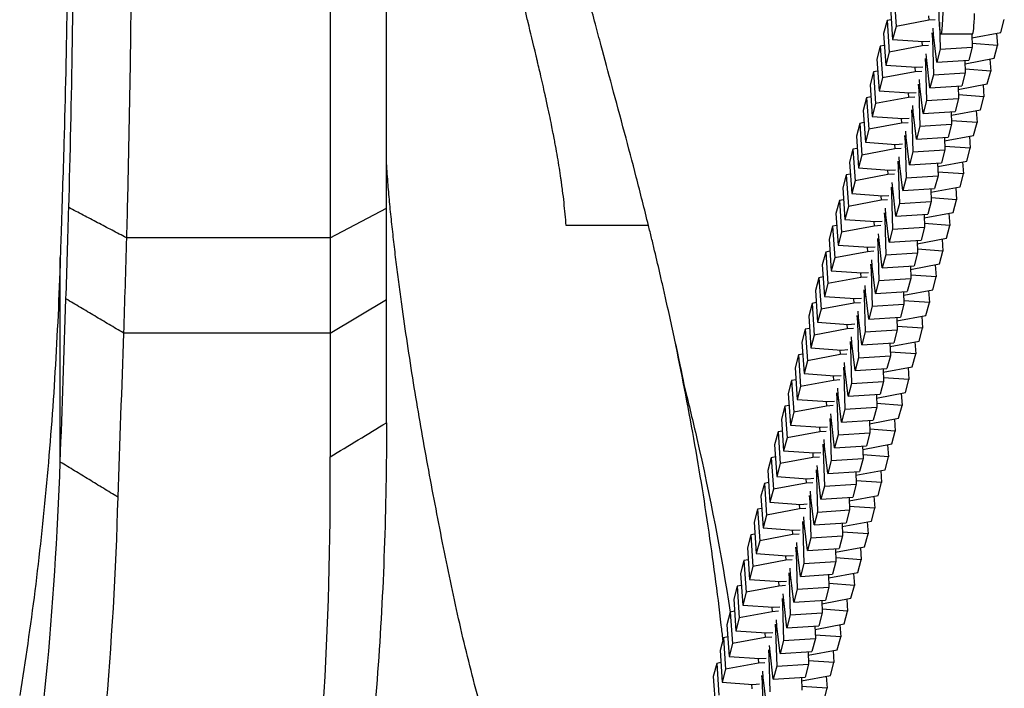
# Model space of a CAD drawing. Units: millimetres. Extents: x -1060 to 1060, y -4706 to 4706.
# Drawn here: x 138 to 323, y -137 to -11 of the extents above; entities that cross this region are included whole.
import ezdxf

# ---------------------------------------------------------------- set-up
doc = ezdxf.new("R2010")
doc.units = ezdxf.units.MM
doc.header["$LTSCALE"] = 20
doc.layers.add('2d', color=230, linetype='Continuous')

msp = doc.modelspace()

# ---------------------------------------------------------------- linework, layer by layer
at = {"layer": '2d'}
for p, q in [((195.99, 84), (195.99, -93.46)), ((206.59, -87.04), (206.59, 84)), ((301.9, -6.68), (302.31, -12.62)), ((301.26, -9.1), (301.67, -15.04)), ((308.41, -10.6), (308.47, -11.46)), ((300.62, -11.51), (299.98, -13.93)), ((301.42, -11.36), (300.62, -11.51)), ((300.62, -11.51), (301.03, -17.45)), ((302.31, -12.62), (301.67, -15.04)), ((308.47, -11.46), (302.31, -12.62)), ((309.69, -11.39), (308.47, -11.46)), ((310.47, -11.82), (310.62, -16.88)), ((322.01, -13.76), (322.65, -11.34)), ((299.98, -13.93), (300.39, -19.87)), ((309.05, -13.8), (309.14, -15.01)), ((309.36, -14.17), (309.28, -12.95)), ((309.97, -19.3), (309.36, -14.17)), ((310.73, -14), (316.72, -14)), ((316.52, -14), (316.6, -16.5)), ((316.55, -14.78), (322.01, -13.76)), ((321.21, -13.91), (321.37, -16.17)), ((299.34, -16.34), (298.7, -18.76)), ((300.14, -16.19), (299.34, -16.34)), ((299.34, -16.34), (299.75, -22.28)), ((307.19, -16.29), (301.03, -17.45)), ((301.67, -15.04), (307.42, -15.44)), ((307.13, -15.42), (307.19, -16.29)), ((308.41, -16.22), (307.19, -16.29)), ((307.42, -15.44), (308.64, -15.37)), ((309.14, -15.01), (309.46, -14.99)), ((309.14, -15.01), (309.34, -21.71)), ((310.62, -16.88), (316.6, -16.5)), ((316.6, -16.5), (315.96, -18.92)), ((321.37, -16.17), (316.58, -15.83)), ((320.73, -18.59), (321.37, -16.17)), ((301.03, -17.45), (300.39, -19.87)), ((308.08, -18.99), (308, -17.78)), ((310.62, -16.88), (309.97, -19.3)), ((298.7, -18.76), (299.11, -24.7)), ((300.39, -19.87), (306.14, -20.27)), ((305.85, -20.25), (305.91, -21.12)), ((306.14, -20.27), (307.36, -20.2)), ((307.77, -18.63), (307.86, -19.84)), ((307.86, -19.84), (308.18, -19.82)), ((307.86, -19.84), (308.06, -26.54)), ((308.69, -24.13), (308.08, -18.99)), ((309.97, -19.3), (315.96, -18.92)), ((315.25, -18.97), (315.32, -21.33)), ((315.27, -19.61), (320.73, -18.59)), ((319.93, -18.74), (320.09, -21)), ((298.06, -21.17), (297.42, -23.59)), ((298.85, -21.02), (298.06, -21.17)), ((298.06, -21.17), (298.47, -27.11)), ((305.91, -21.12), (299.75, -22.28)), ((307.13, -21.05), (305.91, -21.12)), ((309.34, -21.71), (308.69, -24.13)), ((309.34, -21.71), (315.32, -21.33)), ((315.32, -21.33), (314.68, -23.75)), ((320.09, -21), (315.3, -20.66)), ((319.45, -23.42), (320.09, -21)), ((297.42, -23.59), (297.83, -29.53)), ((299.75, -22.28), (299.11, -24.7)), ((306.49, -23.46), (306.58, -24.67)), ((306.8, -23.82), (306.72, -22.61)), ((307.41, -28.96), (306.8, -23.82)), ((308.69, -24.13), (314.68, -23.75)), ((313.97, -23.8), (314.04, -26.16)), ((313.99, -24.44), (319.45, -23.42)), ((318.65, -23.57), (318.81, -25.83)), ((297.57, -25.85), (296.78, -26)), ((299.11, -24.7), (304.86, -25.1)), ((304.57, -25.08), (304.63, -25.95)), ((305.85, -25.88), (304.63, -25.95)), ((304.86, -25.1), (306.08, -25.03)), ((306.58, -24.67), (306.9, -24.65)), ((306.58, -24.67), (306.78, -31.36)), ((318.81, -25.83), (314.02, -25.49)), ((318.17, -28.25), (318.81, -25.83)), ((296.78, -26), (296.14, -28.42)), ((296.78, -26), (297.19, -31.94)), ((298.47, -27.11), (297.83, -29.53)), ((304.63, -25.95), (298.47, -27.11)), ((305.52, -28.65), (305.44, -27.44)), ((308.06, -26.54), (307.41, -28.96)), ((308.06, -26.54), (314.04, -26.16)), ((314.04, -26.16), (313.4, -28.58)), ((296.14, -28.42), (296.55, -34.36)), ((297.83, -29.53), (303.58, -29.93)), ((305.21, -28.29), (305.3, -29.5)), ((305.3, -29.5), (305.62, -29.48)), ((305.3, -29.5), (305.49, -36.19)), ((306.13, -33.79), (305.52, -28.65)), ((307.41, -28.96), (313.4, -28.58)), ((312.69, -28.62), (312.76, -30.99)), ((312.71, -29.27), (318.17, -28.25)), ((317.37, -28.4), (317.53, -30.66)), ((295.5, -30.83), (294.86, -33.25)), ((296.29, -30.68), (295.5, -30.83)), ((295.5, -30.83), (295.91, -36.77)), ((303.35, -30.78), (297.19, -31.94)), ((303.29, -29.91), (303.35, -30.78)), ((304.57, -30.7), (303.35, -30.78)), ((303.58, -29.93), (304.8, -29.86)), ((306.78, -31.36), (306.13, -33.79)), ((306.78, -31.36), (312.76, -30.99)), ((312.76, -30.99), (312.12, -33.41)), ((317.53, -30.66), (312.74, -30.32)), ((316.89, -33.08), (317.53, -30.66)), ((294.86, -33.25), (295.27, -39.19)), ((297.19, -31.94), (296.55, -34.36)), ((303.93, -33.12), (304.02, -34.33)), ((304.24, -33.48), (304.16, -32.27)), ((311.43, -34.1), (316.89, -33.08)), ((316.09, -33.23), (316.25, -35.49)), ((296.55, -34.36), (302.3, -34.76)), ((302.01, -34.74), (302.07, -35.61)), ((302.3, -34.76), (303.52, -34.69)), ((304.02, -34.33), (304.34, -34.31)), ((304.02, -34.33), (304.21, -41.02)), ((304.85, -38.62), (304.24, -33.48)), ((306.13, -33.79), (312.12, -33.41)), ((311.41, -33.45), (311.48, -35.82)), ((294.22, -35.66), (293.58, -38.08)), ((295.01, -35.51), (294.22, -35.66)), ((294.22, -35.66), (294.63, -41.59)), ((295.91, -36.77), (295.27, -39.19)), ((302.07, -35.61), (295.91, -36.77)), ((303.29, -35.53), (302.07, -35.61)), ((305.49, -36.19), (304.85, -38.62)), ((305.49, -36.19), (311.48, -35.82)), ((311.48, -35.82), (310.84, -38.24)), ((316.25, -35.49), (311.46, -35.15)), ((315.61, -37.91), (316.25, -35.49)), ((293.58, -38.08), (293.99, -44.02)), ((302.65, -37.95), (302.74, -39.16)), ((302.96, -38.31), (302.88, -37.1)), ((303.57, -43.44), (302.96, -38.31)), ((304.85, -38.62), (310.84, -38.24)), ((310.13, -38.28), (310.2, -40.65)), ((310.15, -38.93), (315.61, -37.91)), ((314.81, -38.06), (314.97, -40.32)), ((292.94, -40.49), (292.3, -42.91)), ((293.73, -40.34), (292.94, -40.49)), ((292.94, -40.49), (293.35, -46.42)), ((300.79, -40.44), (294.63, -41.59)), ((295.27, -39.19), (301.02, -39.59)), ((300.73, -39.57), (300.79, -40.44)), ((302.01, -40.36), (300.79, -40.44)), ((301.02, -39.59), (302.24, -39.52)), ((302.74, -39.16), (303.06, -39.14)), ((302.74, -39.16), (302.93, -45.85)), ((304.21, -41.02), (310.2, -40.65)), ((310.2, -40.65), (309.56, -43.07)), ((314.97, -40.32), (310.18, -39.98)), ((314.33, -42.74), (314.97, -40.32)), ((294.63, -41.59), (293.99, -44.02)), ((301.68, -43.14), (301.6, -41.93)), ((304.21, -41.02), (303.57, -43.44)), ((292.3, -42.91), (292.71, -48.85)), ((293.99, -44.02), (299.74, -44.42)), ((299.74, -44.42), (300.96, -44.34)), ((301.37, -42.78), (301.46, -43.99)), ((301.46, -43.99), (301.78, -43.97)), ((301.46, -43.99), (301.65, -50.68)), ((302.29, -48.27), (301.68, -43.14)), ((303.57, -43.44), (309.56, -43.07)), ((308.85, -43.11), (308.92, -45.48)), ((308.87, -43.76), (314.33, -42.74)), ((313.53, -42.89), (313.69, -45.15)), ((291.66, -45.32), (291.02, -47.74)), ((292.45, -45.17), (291.66, -45.32)), ((291.66, -45.32), (292.07, -51.25)), ((299.51, -45.27), (293.35, -46.42)), ((299.45, -44.4), (299.51, -45.27)), ((300.73, -45.19), (299.51, -45.27)), ((302.93, -45.85), (302.29, -48.27)), ((302.93, -45.85), (308.92, -45.48)), ((308.92, -45.48), (308.28, -47.9)), ((313.69, -45.15), (308.9, -44.81)), ((313.05, -47.57), (313.69, -45.15)), ((195.99, -52.31), (206.59, -46.75)), ((291.02, -47.74), (291.43, -53.68)), ((293.35, -46.42), (292.71, -48.85)), ((300.09, -47.61), (300.18, -48.82)), ((300.4, -47.97), (300.32, -46.76)), ((301.01, -53.1), (300.4, -47.97)), ((302.29, -48.27), (308.28, -47.9)), ((307.57, -47.94), (307.64, -50.31)), ((307.59, -48.59), (313.05, -47.57)), ((312.25, -47.72), (312.41, -49.98)), ((292.71, -48.85), (298.46, -49.25)), ((298.17, -49.23), (298.23, -50.1)), ((298.46, -49.25), (299.68, -49.17)), ((300.18, -48.82), (300.5, -48.8)), ((300.18, -48.82), (300.37, -55.51)), ((312.41, -49.98), (307.62, -49.64)), ((255.81, -50), (240.34, -50)), ((290.38, -50.15), (289.74, -52.57)), ((291.17, -50), (290.38, -50.15)), ((290.38, -50.15), (290.79, -56.08)), ((292.07, -51.25), (291.43, -53.68)), ((298.23, -50.1), (292.07, -51.25)), ((299.45, -50.02), (298.23, -50.1)), ((299.12, -52.8), (299.04, -51.59)), ((301.65, -50.68), (301.01, -53.1)), ((301.65, -50.68), (307.64, -50.31)), ((307.64, -50.31), (307, -52.73)), ((311.77, -52.4), (312.41, -49.98)), ((195.99, -52.31), (157.73, -52.31)), ((289.74, -52.57), (290.15, -58.5)), ((298.81, -52.44), (298.9, -53.65)), ((298.9, -53.65), (299.22, -53.63)), ((299.73, -57.93), (299.12, -52.8)), ((301.01, -53.1), (307, -52.73)), ((306.29, -52.77), (306.36, -55.14)), ((306.31, -53.42), (311.77, -52.4)), ((310.97, -52.54), (311.13, -54.8)), ((289.1, -54.98), (288.46, -57.4)), ((289.89, -54.83), (289.1, -54.98)), ((289.1, -54.98), (289.51, -60.91)), ((296.95, -54.93), (290.79, -56.08)), ((291.43, -53.68), (297.18, -54.08)), ((296.89, -54.06), (296.95, -54.93)), ((298.17, -54.85), (296.95, -54.93)), ((297.18, -54.08), (298.4, -54)), ((298.9, -53.65), (299.09, -60.34)), ((300.37, -55.51), (306.36, -55.14)), ((306.36, -55.14), (305.71, -57.56)), ((311.13, -54.8), (306.34, -54.47)), ((310.49, -57.23), (311.13, -54.8)), ((145.3, -94.42), (145.3, -56.04)), ((290.79, -56.08), (290.15, -58.5)), ((297.53, -57.27), (297.62, -58.48)), ((297.84, -57.63), (297.76, -56.42)), ((300.37, -55.51), (299.73, -57.93)), ((305.03, -58.25), (310.49, -57.23)), ((288.46, -57.4), (288.86, -63.33)), ((290.15, -58.5), (295.9, -58.91)), ((295.61, -58.89), (295.67, -59.76)), ((295.9, -58.91), (297.12, -58.83)), ((297.62, -58.48), (297.94, -58.46)), ((297.62, -58.48), (297.81, -65.17)), ((298.45, -62.76), (297.84, -57.63)), ((299.73, -57.93), (305.71, -57.56)), ((305.01, -57.6), (305.08, -59.97)), ((309.69, -57.37), (309.85, -59.63)), ((287.82, -59.81), (287.18, -62.23)), ((288.61, -59.66), (287.82, -59.81)), ((287.82, -59.81), (288.23, -65.74)), ((289.51, -60.91), (288.86, -63.33)), ((295.67, -59.76), (289.51, -60.91)), ((296.89, -59.68), (295.67, -59.76)), ((299.09, -60.34), (298.45, -62.76)), ((299.09, -60.34), (305.08, -59.97)), ((305.08, -59.97), (304.43, -62.39)), ((309.85, -59.63), (305.06, -59.3)), ((309.21, -62.06), (309.85, -59.63)), ((287.18, -62.23), (287.58, -68.16)), ((296.25, -62.1), (296.34, -63.31)), ((296.56, -62.46), (296.48, -61.25)), ((297.17, -67.59), (296.56, -62.46)), ((298.45, -62.76), (304.43, -62.39)), ((303.73, -62.43), (303.8, -64.79)), ((303.75, -63.08), (309.21, -62.06)), ((308.41, -62.2), (308.57, -64.46)), ((195.99, -70.2), (206.59, -63.91)), ((286.54, -64.63), (285.9, -67.06)), ((287.33, -64.49), (286.54, -64.63)), ((286.54, -64.63), (286.95, -70.57)), ((294.39, -64.59), (288.23, -65.74)), ((288.86, -63.33), (294.62, -63.74)), ((294.33, -63.72), (294.39, -64.59)), ((295.61, -64.51), (294.39, -64.59)), ((294.62, -63.74), (295.84, -63.66)), ((296.34, -63.31), (296.66, -63.29)), ((296.34, -63.31), (296.53, -70)), ((308.57, -64.46), (303.78, -64.13)), ((307.93, -66.88), (308.57, -64.46)), ((288.23, -65.74), (287.58, -68.16)), ((295.28, -67.29), (295.2, -66.08)), ((297.81, -65.17), (297.17, -67.59)), ((297.81, -65.17), (303.8, -64.79)), ((303.8, -64.79), (303.15, -67.22)), ((285.9, -67.06), (286.3, -72.99)), ((287.58, -68.16), (293.34, -68.57)), ((294.97, -66.93), (295.06, -68.14)), ((295.06, -68.14), (295.38, -68.12)), ((295.06, -68.14), (295.25, -74.83)), ((295.89, -72.42), (295.28, -67.29)), ((297.17, -67.59), (303.15, -67.22)), ((302.45, -67.26), (302.52, -69.62)), ((302.47, -67.91), (307.93, -66.88)), ((307.13, -67.03), (307.29, -69.29)), ((195.99, -70.2), (157.18, -70.2)), ((285.26, -69.46), (284.62, -71.89)), ((286.05, -69.32), (285.26, -69.46)), ((285.26, -69.46), (285.67, -75.4)), ((293.11, -69.42), (286.95, -70.57)), ((293.05, -68.55), (293.11, -69.42)), ((294.33, -69.34), (293.11, -69.42)), ((293.34, -68.57), (294.56, -68.49)), ((296.53, -70), (295.89, -72.42)), ((296.53, -70), (302.52, -69.62)), ((302.52, -69.62), (301.87, -72.05)), ((307.29, -69.29), (302.5, -68.96)), ((306.65, -71.71), (307.29, -69.29)), ((284.62, -71.89), (285.02, -77.82)), ((286.95, -70.57), (286.3, -72.99)), ((293.69, -71.76), (293.77, -72.97)), ((294, -72.12), (293.92, -70.91)), ((294.61, -77.25), (294, -72.12)), ((295.89, -72.42), (301.87, -72.05)), ((301.17, -72.09), (301.24, -74.45)), ((301.18, -72.74), (306.65, -71.71)), ((305.85, -71.86), (306.01, -74.12)), ((286.3, -72.99), (292.06, -73.4)), ((291.77, -73.38), (291.83, -74.25)), ((292.06, -73.4), (293.28, -73.32)), ((293.77, -72.97), (294.1, -72.95)), ((293.77, -72.97), (293.97, -79.66)), ((306.01, -74.12), (301.22, -73.78)), ((283.98, -74.29), (283.34, -76.72)), ((284.77, -74.15), (283.98, -74.29)), ((283.98, -74.29), (284.39, -80.23)), ((285.67, -75.4), (285.02, -77.82)), ((291.83, -74.25), (285.67, -75.4)), ((293.05, -74.17), (291.83, -74.25)), ((292.72, -76.95), (292.64, -75.74)), ((295.25, -74.83), (294.61, -77.25)), ((295.25, -74.83), (301.24, -74.45)), ((301.24, -74.45), (300.59, -76.87)), ((305.36, -76.54), (306.01, -74.12)), ((283.34, -76.72), (283.74, -82.65)), ((292.41, -76.58), (292.49, -77.8)), ((293.33, -82.08), (292.72, -76.95)), ((294.61, -77.25), (300.59, -76.87)), ((299.89, -76.92), (299.96, -79.28)), ((299.9, -77.57), (305.36, -76.54)), ((304.57, -76.69), (304.73, -78.95)), ((282.7, -79.12), (282.06, -81.54)), ((283.49, -78.97), (282.7, -79.12)), ((282.7, -79.12), (283.11, -85.06)), ((290.55, -79.08), (284.39, -80.23)), ((285.02, -77.82), (290.78, -78.23)), ((290.49, -78.21), (290.55, -79.08)), ((291.77, -79), (290.55, -79.08)), ((290.78, -78.23), (292, -78.15)), ((292.49, -77.8), (292.82, -77.78)), ((292.49, -77.8), (292.69, -84.49)), ((293.97, -79.66), (299.96, -79.28)), ((299.96, -79.28), (299.31, -81.7)), ((304.73, -78.95), (299.94, -78.61)), ((304.08, -81.37), (304.73, -78.95)), ((284.39, -80.23), (283.74, -82.65)), ((291.44, -81.78), (291.36, -80.57)), ((293.97, -79.66), (293.33, -82.08)), ((298.62, -82.4), (304.08, -81.37)), ((282.06, -81.54), (282.46, -87.48)), ((283.74, -82.65), (289.49, -83.06)), ((289.21, -83.04), (289.27, -83.91)), ((289.49, -83.06), (290.72, -82.98)), ((291.13, -81.41), (291.21, -82.63)), ((291.21, -82.63), (291.54, -82.61)), ((291.21, -82.63), (291.41, -89.32)), ((292.05, -86.91), (291.44, -81.78)), ((293.33, -82.08), (299.31, -81.7)), ((298.61, -81.75), (298.68, -84.11)), ((303.29, -81.52), (303.45, -83.78)), ((281.42, -83.95), (280.78, -86.37)), ((282.21, -83.8), (281.42, -83.95)), ((281.42, -83.95), (281.83, -89.89)), ((283.11, -85.06), (282.46, -87.48)), ((289.27, -83.91), (283.11, -85.06)), ((290.49, -83.83), (289.27, -83.91)), ((292.69, -84.49), (292.05, -86.91)), ((292.69, -84.49), (298.68, -84.11)), ((298.68, -84.11), (298.03, -86.53)), ((303.45, -83.78), (298.66, -83.44)), ((302.8, -86.2), (303.45, -83.78)), ((280.78, -86.37), (281.18, -92.31)), ((289.85, -86.24), (289.93, -87.46)), ((290.16, -86.61), (290.08, -85.4)), ((290.77, -91.74), (290.16, -86.61)), ((292.05, -86.91), (298.03, -86.53)), ((297.33, -86.58), (297.4, -88.94)), ((297.34, -87.23), (302.8, -86.2)), ((302.01, -86.35), (302.17, -88.61)), ((280.14, -88.78), (279.5, -91.2)), ((280.93, -88.63), (280.14, -88.78)), ((280.14, -88.78), (280.54, -94.72)), ((287.99, -88.74), (281.83, -89.89)), ((282.46, -87.48), (288.21, -87.89)), ((287.93, -87.87), (287.99, -88.74)), ((289.21, -88.66), (287.99, -88.74)), ((288.21, -87.89), (289.44, -87.81)), ((289.93, -87.46), (290.26, -87.44)), ((289.93, -87.46), (290.13, -94.15)), ((302.17, -88.61), (297.38, -88.27)), ((301.52, -91.03), (302.17, -88.61)), ((281.83, -89.89), (281.18, -92.31)), ((288.88, -91.44), (288.8, -90.22)), ((291.41, -89.32), (290.77, -91.74)), ((291.41, -89.32), (297.4, -88.94)), ((297.4, -88.94), (296.75, -91.36)), ((279.5, -91.2), (279.9, -97.14)), ((281.18, -92.31), (286.93, -92.72)), ((288.57, -91.07), (288.65, -92.29)), ((288.65, -92.29), (288.98, -92.26)), ((288.65, -92.29), (288.85, -98.98)), ((289.49, -96.57), (288.88, -91.44)), ((290.77, -91.74), (296.75, -91.36)), ((296.04, -91.41), (296.11, -93.77)), ((296.06, -92.05), (301.52, -91.03)), ((300.73, -91.18), (300.89, -93.44)), ((278.86, -93.61), (278.22, -96.03)), ((279.65, -93.46), (278.86, -93.61)), ((278.86, -93.61), (279.26, -99.55)), ((286.71, -93.56), (280.54, -94.72)), ((286.65, -92.7), (286.71, -93.56)), ((287.93, -93.49), (286.71, -93.56)), ((286.93, -92.72), (288.16, -92.64)), ((290.13, -94.15), (289.49, -96.57)), ((290.13, -94.15), (296.11, -93.77)), ((296.11, -93.77), (295.47, -96.19)), ((300.89, -93.44), (296.09, -93.1)), ((300.24, -95.86), (300.89, -93.44)), ((278.22, -96.03), (278.62, -101.97)), ((280.54, -94.72), (279.9, -97.14)), ((287.29, -95.9), (287.37, -97.11)), ((287.6, -96.27), (287.52, -95.05)), ((294.78, -96.88), (300.24, -95.86)), ((299.45, -96.01), (299.61, -98.27)), ((279.9, -97.14), (285.65, -97.55)), ((285.37, -97.53), (285.43, -98.39)), ((285.65, -97.55), (286.88, -97.47)), ((287.37, -97.11), (287.7, -97.09)), ((287.37, -97.11), (287.57, -103.81)), ((288.21, -101.4), (287.6, -96.27)), ((289.49, -96.57), (295.47, -96.19)), ((294.76, -96.24), (294.83, -98.6)), ((299.61, -98.27), (294.81, -97.93)), ((277.58, -98.44), (276.94, -100.86)), ((278.37, -98.29), (277.58, -98.44)), ((277.58, -98.44), (277.98, -104.38)), ((279.26, -99.55), (278.62, -101.97)), ((285.43, -98.39), (279.26, -99.55)), ((286.65, -98.32), (285.43, -98.39)), ((286.32, -101.1), (286.24, -99.88)), ((288.85, -98.98), (288.21, -101.4)), ((288.85, -98.98), (294.83, -98.6)), ((294.83, -98.6), (294.19, -101.02)), ((298.96, -100.69), (299.61, -98.27)), ((276.94, -100.86), (277.34, -106.8)), ((286.01, -100.73), (286.09, -101.94)), ((286.93, -106.23), (286.32, -101.1)), ((288.21, -101.4), (294.19, -101.02)), ((293.48, -101.07), (293.55, -103.43)), ((293.5, -101.71), (298.96, -100.69)), ((298.17, -100.84), (298.33, -103.1)), ((276.3, -103.27), (275.66, -105.69)), ((277.09, -103.12), (276.3, -103.27)), ((276.3, -103.27), (276.7, -109.21)), ((284.15, -103.22), (277.98, -104.38)), ((278.62, -101.97), (284.37, -102.38)), ((284.09, -102.36), (284.15, -103.22)), ((285.37, -103.15), (284.15, -103.22)), ((284.37, -102.38), (285.6, -102.3)), ((286.09, -101.94), (286.42, -101.92)), ((286.09, -101.94), (286.29, -108.64)), ((287.57, -103.81), (293.55, -103.43)), ((293.55, -103.43), (292.91, -105.85)), ((298.33, -103.1), (293.53, -102.76)), ((297.68, -105.52), (298.33, -103.1)), ((277.98, -104.38), (277.34, -106.8)), ((285.04, -105.93), (284.96, -104.71)), ((287.57, -103.81), (286.93, -106.23)), ((275.66, -105.69), (276.06, -111.63)), ((277.34, -106.8), (283.09, -107.2)), ((282.81, -107.18), (282.87, -108.05)), ((283.09, -107.2), (284.32, -107.13)), ((284.73, -105.56), (284.81, -106.77)), ((284.81, -106.77), (285.14, -106.75)), ((284.81, -106.77), (285.01, -113.47)), ((285.65, -111.06), (285.04, -105.93)), ((286.93, -106.23), (292.91, -105.85)), ((292.2, -105.9), (292.27, -108.26)), ((292.22, -106.54), (297.68, -105.52)), ((296.89, -105.67), (297.05, -107.93)), ((275.02, -108.1), (274.38, -110.52)), ((275.81, -107.95), (275.02, -108.1)), ((275.02, -108.1), (275.42, -114.04)), ((282.87, -108.05), (276.7, -109.21)), ((284.09, -107.98), (282.87, -108.05)), ((286.29, -108.64), (285.65, -111.06)), ((286.29, -108.64), (292.27, -108.26)), ((292.27, -108.26), (291.63, -110.68)), ((297.05, -107.93), (292.25, -107.59)), ((296.4, -110.35), (297.05, -107.93)), ((274.38, -110.52), (274.78, -116.46)), ((276.7, -109.21), (276.06, -111.63)), ((283.45, -110.39), (283.53, -111.6)), ((283.76, -110.75), (283.67, -109.54)), ((284.37, -115.89), (283.76, -110.75)), ((285.65, -111.06), (291.63, -110.68)), ((290.92, -110.73), (290.99, -113.09)), ((290.94, -111.37), (296.4, -110.35)), ((295.61, -110.5), (295.76, -112.76)), ((274.53, -112.78), (273.74, -112.93)), ((276.06, -111.63), (281.81, -112.03)), ((281.53, -112.01), (281.59, -112.88)), ((282.81, -112.81), (281.59, -112.88)), ((281.81, -112.03), (283.03, -111.96)), ((283.53, -111.6), (283.86, -111.58)), ((283.53, -111.6), (283.73, -118.3)), ((295.76, -112.76), (290.97, -112.42)), ((295.12, -115.18), (295.76, -112.76)), ((273.74, -112.93), (273.1, -115.35)), ((273.74, -112.93), (274.14, -118.87)), ((275.42, -114.04), (274.78, -116.46)), ((281.59, -112.88), (275.42, -114.04)), ((282.48, -115.58), (282.39, -114.37)), ((285.01, -113.47), (284.37, -115.89)), ((285.01, -113.47), (290.99, -113.09)), ((290.99, -113.09), (290.35, -115.51)), ((273.1, -115.35), (273.5, -121.29)), ((274.78, -116.46), (280.53, -116.86)), ((282.17, -115.22), (282.25, -116.43)), ((282.25, -116.43), (282.58, -116.41)), ((282.25, -116.43), (282.45, -123.12)), ((283.09, -120.72), (282.48, -115.58)), ((284.37, -115.89), (290.35, -115.51)), ((289.64, -115.56), (289.71, -117.92)), ((289.66, -116.2), (295.12, -115.18)), ((294.33, -115.33), (294.48, -117.59)), ((272.46, -117.76), (271.82, -120.18)), ((273.25, -117.61), (272.46, -117.76)), ((272.46, -117.76), (272.86, -123.7)), ((280.31, -117.71), (274.14, -118.87)), ((280.25, -116.84), (280.31, -117.71)), ((281.53, -117.64), (280.31, -117.71)), ((280.53, -116.86), (281.75, -116.79)), ((283.73, -118.3), (283.09, -120.72)), ((283.73, -118.3), (289.71, -117.92)), ((289.71, -117.92), (289.07, -120.34)), ((294.48, -117.59), (289.69, -117.25)), ((293.84, -120.01), (294.48, -117.59)), ((271.82, -120.18), (272.22, -126.12)), ((274.14, -118.87), (273.5, -121.29)), ((280.89, -120.05), (280.97, -121.26)), ((281.2, -120.41), (281.11, -119.2)), ((288.38, -121.03), (293.84, -120.01)), ((293.05, -120.16), (293.2, -122.42)), ((273.5, -121.29), (279.25, -121.69)), ((278.97, -121.67), (279.03, -122.54)), ((279.25, -121.69), (280.47, -121.62)), ((280.97, -121.26), (281.3, -121.24)), ((280.97, -121.26), (281.17, -127.95)), ((281.81, -125.55), (281.2, -120.41)), ((283.09, -120.72), (289.07, -120.34)), ((288.36, -120.38), (288.43, -122.75)), ((293.2, -122.42), (288.41, -122.08)), ((271.18, -122.59), (270.54, -125.01)), ((271.97, -122.44), (271.18, -122.59)), ((271.18, -122.59), (271.58, -128.53)), ((272.86, -123.7), (272.22, -126.12)), ((279.03, -122.54), (272.86, -123.7)), ((280.25, -122.46), (279.03, -122.54)), ((282.45, -123.12), (281.81, -125.55)), ((282.45, -123.12), (288.43, -122.75)), ((288.43, -122.75), (287.79, -125.17)), ((292.56, -124.84), (293.2, -122.42)), ((270.54, -125.01), (270.94, -130.95)), ((279.61, -124.88), (279.69, -126.09)), ((279.92, -125.24), (279.83, -124.03)), ((280.53, -130.38), (279.92, -125.24)), ((281.81, -125.55), (287.79, -125.17)), ((287.08, -125.21), (287.15, -127.58)), ((287.1, -125.86), (292.56, -124.84)), ((291.77, -124.99), (291.92, -127.25)), ((269.9, -127.42), (269.25, -129.84)), ((270.69, -127.27), (269.9, -127.42)), ((269.9, -127.42), (270.3, -133.35)), ((277.75, -127.37), (271.58, -128.53)), ((272.22, -126.12), (277.97, -126.52)), ((277.69, -126.5), (277.75, -127.37)), ((278.97, -127.29), (277.75, -127.37)), ((277.97, -126.52), (279.19, -126.45)), ((279.69, -126.09), (280.02, -126.07)), ((279.69, -126.09), (279.89, -132.78)), ((281.17, -127.95), (287.15, -127.58)), ((287.15, -127.58), (286.51, -130)), ((291.92, -127.25), (287.13, -126.91)), ((291.28, -129.67), (291.92, -127.25)), ((271.58, -128.53), (270.94, -130.95)), ((278.64, -130.07), (278.55, -128.86)), ((281.17, -127.95), (280.53, -130.38)), ((269.25, -129.84), (269.66, -135.78)), ((270.94, -130.95), (276.69, -131.35)), ((276.69, -131.35), (277.91, -131.28)), ((278.33, -129.71), (278.41, -130.92)), ((278.41, -130.92), (278.74, -130.9)), ((278.41, -130.92), (278.61, -137.61)), ((279.25, -135.2), (278.64, -130.07)), ((280.53, -130.38), (286.51, -130)), ((285.8, -130.04), (285.87, -132.41)), ((285.82, -130.69), (291.28, -129.67)), ((290.49, -129.82), (290.64, -132.08)), ((268.62, -132.25), (267.97, -134.67)), ((269.41, -132.1), (268.62, -132.25)), ((268.62, -132.25), (269.02, -138.18)), ((276.47, -132.2), (270.3, -133.35)), ((276.41, -131.33), (276.47, -132.2)), ((277.69, -132.12), (276.47, -132.2)), ((279.89, -132.78), (279.25, -135.2)), ((279.89, -132.78), (285.87, -132.41)), ((285.87, -132.41), (285.23, -134.83)), ((290.64, -132.08), (285.85, -131.74)), ((290, -134.5), (290.64, -132.08)), ((267.97, -134.67), (268.38, -140.61)), ((270.3, -133.35), (269.66, -135.78)), ((277.05, -134.54), (277.13, -135.75)), ((277.36, -134.9), (277.27, -133.69)), ((277.97, -140.03), (277.36, -134.9)), ((279.25, -135.2), (285.23, -134.83)), ((284.52, -134.87), (284.59, -137.24)), ((284.54, -135.52), (290, -134.5)), ((289.21, -134.65), (289.36, -136.91)), ((269.66, -135.78), (275.41, -136.18)), ((275.13, -136.16), (275.19, -137.03)), ((275.41, -136.18), (276.63, -136.1)), ((277.13, -135.75), (277.46, -135.73)), ((277.13, -135.75), (277.33, -142.44)), ((289.36, -136.91), (284.57, -136.57)), ((288.72, -139.33), (289.36, -136.91))]:
    msp.add_line(p, q, dxfattribs=at)
at = {"layer": '2d', "extrusion": (0, 0, -1)}
msp.add_ellipse((310.73, 0), major_axis=(0, 14), ratio=0.034899, start_param=1.786756, end_param=4.082001, dxfattribs=at)
at = {"layer": '2d'}
msp.add_ellipse((316.72, 0), major_axis=(0, 14), ratio=0.034899, start_param=3.141593, end_param=3.896156, dxfattribs=at)
for points, knots in [([(146.84, 22.84), (146.81, 12.64), (146.73, 2.68), (146.44, -16.76), (146.24, -25.93), (145.98, -34.56)], [0, 0, 0, 0, 0.5, 0.5, 1, 1, 1, 1]), ([(146.91, -46.64), (147.19, -36.81), (147.42, -26.44), (147.75, -4.59), (147.86, 6.6), (147.91, 18.08)], [0, 0, 0, 0, 0.5, 0.5, 1, 1, 1, 1]), ([(158.76, 16.99), (158.74, 11.02), (158.7, 5.04), (158.59, -6.84), (158.52, -12.74), (158.35, -24.4), (158.24, -30.15), (158.01, -41.43), (157.88, -46.95), (157.73, -52.31)], [0, 0, 0, 0, 0.25, 0.25, 0.5, 0.5, 0.75, 0.75, 1, 1, 1, 1]), ([(255.81, -50), (255.05, -46.92), (253.55, -41), (251.25, -32.28), (248.96, -23.86), (247.17, -17.21), (245.77, -11.95), (244.3, -6.33), (242.68, 0.02), (241.79, 3.82), (241.41, 5.6), (241.36, 5.85), (241.31, 6.09)], [0, 0, 0, 0, 0.0956424, 0.1875, 0.2869271, 0.3825695, 0.4375, 0.5, 0.625, 0.7651389, 0.7651389, 0.7898372, 0.7898372, 0.7898372, 0.7898372]), ([(240.34, -50), (240.23, -48.6), (240.1, -47.16), (239.85, -44.94), (239.77, -44.19), (239.62, -43.06), (239.54, -42.48), (239.45, -41.81), (239.4, -41.48), (239.38, -41.31), (239.37, -41.22), (239.36, -41.18), (239.36, -41.16), (239.36, -41.15), (239.36, -41.14), (239.17, -39.89), (238.96, -38.56), (238.6, -36.46), (238.48, -35.74), (238.27, -34.63), (238.2, -34.26), (238.1, -33.7), (238.04, -33.41), (237.98, -33.08), (237.95, -32.91), (237.93, -32.83), (237.92, -32.78), (237.92, -32.76), (237.92, -32.75), (237.91, -32.75), (237.91, -32.74), (237.77, -32.03), (237.57, -31.01), (237.17, -29.06), (237.01, -28.34), (236.76, -27.17), (236.68, -26.77), (236.54, -26.14), (236.47, -25.82), (236.38, -25.43), (236.34, -25.24), (236.32, -25.14), (236.31, -25.09), (236.3, -25.07), (236.3, -25.06), (236.3, -25.05), (235.96, -23.54), (235.66, -22.23), (235.26, -20.51), (235.14, -19.98), (234.96, -19.24), (234.9, -19), (234.82, -18.66), (234.78, -18.49), (234.74, -18.3), (234.72, -18.21), (234.71, -18.16), (234.7, -18.14), (234.7, -18.13), (234.7, -18.12), (234.7, -18.12), (234.13, -15.74), (233.63, -13.68), (232.98, -11.01), (232.78, -10.19), (232.5, -9.06), (232.41, -8.7), (232.28, -8.19), (232.22, -7.93), (232.15, -7.65), (232.12, -7.51), (232.1, -7.44), (232.09, -7.41), (232.09, -7.39), (232.09, -7.38), (232.09, -7.38), (231.74, -5.93), (231.45, -4.73), (231.11, -3.3), (231.02, -2.88), (230.9, -2.34), (230.84, -2.09), (230.79, -1.84), (230.77, -1.75), (230.76, -1.72)], [0, 0, 0, 0, 0.0078125, 0.0078125, 0.0117187, 0.0117187, 0.0136719, 0.0146484, 0.0151367, 0.0153809, 0.0155029, 0.015564, 0.0155945, 0.0155945, 0.015625, 0.015625, 0.0234375, 0.0234375, 0.0273437, 0.0273437, 0.0292969, 0.0292969, 0.0302734, 0.0307617, 0.0310059, 0.0311279, 0.031189, 0.0312195, 0.0312347, 0.0312347, 0.03125, 0.03125, 0.0390625, 0.0390625, 0.0429687, 0.0429687, 0.0449219, 0.0449219, 0.0458984, 0.0463867, 0.0466309, 0.0467529, 0.046814, 0.0468445, 0.0468445, 0.046875, 0.046875, 0.0546875, 0.0546875, 0.0585937, 0.0585937, 0.0605469, 0.0605469, 0.0615234, 0.0620117, 0.0622559, 0.0623779, 0.062439, 0.0624695, 0.0624695, 0.0625, 0.0625, 0.078125, 0.078125, 0.0859375, 0.0859375, 0.0898437, 0.0898437, 0.0917969, 0.0927734, 0.0932617, 0.0935059, 0.0936279, 0.093689, 0.093689, 0.09375, 0.09375, 0.109375, 0.109375, 0.1171875, 0.1171875, 0.1210937, 0.1230469, 0.1238631, 0.1238631, 0.1238631, 0.1238631]), ([(242.86, -200), (241.21, -195.33), (239.61, -190.67), (236.5, -181.33), (234.99, -176.67), (232.06, -167.34), (230.64, -162.67), (228.58, -155.68), (227.9, -153.35), (226.57, -148.69), (225.92, -146.37), (224.95, -142.89), (224.63, -141.73), (224, -139.41), (223.68, -138.25), (222.76, -134.76), (222.17, -132.43), (221.02, -127.73), (220.47, -125.37), (219.41, -120.63), (218.9, -118.25), (217.91, -113.47), (217.43, -111.07), (216.47, -106.26), (216, -103.84), (214.62, -96.58), (213.73, -91.72), (212.05, -81.97), (211.26, -77.08), (210.15, -69.7), (209.8, -67.24), (209.37, -64.16), (209.29, -63.54), (209.12, -62.31), (209.04, -61.69), (208.79, -59.83), (208.63, -58.58), (208.32, -56.08), (208.17, -54.82), (207.95, -52.93), (207.88, -52.3), (207.74, -51.03), (207.67, -50.39), (207.46, -48.5), (207.33, -47.25), (207.09, -44.78), (206.99, -43.55), (206.78, -40.99), (206.68, -39.65), (206.59, -38.33)], [0.3809935, 0.3809935, 0.3809935, 0.3809935, 0.3958979, 0.3958979, 0.4108024, 0.4108024, 0.4257069, 0.4257069, 0.4331591, 0.4331591, 0.4406113, 0.4406113, 0.4443374, 0.4443374, 0.4480636, 0.4480636, 0.4555158, 0.4555158, 0.462968, 0.462968, 0.4704203, 0.4704203, 0.4778725, 0.4778725, 0.4853247, 0.4853247, 0.5002292, 0.5002292, 0.5151337, 0.5151337, 0.5225859, 0.5225859, 0.524449, 0.524449, 0.526312, 0.526312, 0.5300381, 0.5300381, 0.5337642, 0.5337642, 0.5356273, 0.5356273, 0.5374904, 0.5374904, 0.5412165, 0.5412165, 0.5449426, 0.5449426, 0.5490793, 0.5490793, 0.5490793, 0.5490793]), ([(269.8, -127.79), (269.7, -126.89), (269.59, -125.99), (268.77, -118.9), (267.94, -112.69), (266.55, -103.33), (266.06, -100.21), (265.02, -93.95), (264.47, -90.81), (262.76, -81.4), (261.52, -75.14), (259.84, -67.31), (259.49, -65.75), (258.97, -63.4), (258.79, -62.62), (258.43, -61.05), (258.25, -60.26), (257.71, -57.9), (257.34, -56.32), (256.77, -53.95), (256.58, -53.15), (256.19, -51.57), (256, -50.78), (255.81, -50)], [0.27793424, 0.27793424, 0.27793424, 0.27793424, 0.28077117, 0.28077117, 0.30019345, 0.30019345, 0.30990458, 0.30990458, 0.31961572, 0.31961572, 0.339038, 0.339038, 0.34389356, 0.34389356, 0.34632135, 0.34632135, 0.34874913, 0.34874913, 0.3536047, 0.3536047, 0.35603249, 0.35603249, 0.35846027, 0.35846027, 0.35846027, 0.35846027]), ([(145.3, -56.04), (144.83, -70.54), (143.99, -84.65), (141.47, -112.04), (139.8, -125.34), (137.68, -138.24)], [0, 0, 0, 0, 0.5, 0.5, 1, 1, 1, 1]), ([(260.88, -72.22), (261.71, -76.18), (262.27, -78.92), (262.93, -82.11), (263.07, -82.75), (263.07, -82.75)], [0, 0, 0, 0, 3.521466, 3.521466, 6.728795, 6.728795, 6.728795, 6.728795]), ([(262.6, -80.51), (263.4, -83.66), (264.16, -86.83), (267.36, -100.78), (269.46, -111.66), (271.16, -122.64)], [0.10045207, 0.10045207, 0.10045207, 0.10045207, 0.11024377, 0.11024377, 0.14354653, 0.14354653, 0.14354653, 0.14354653]), ([(206.59, -87.04), (206.59, -103.2), (206.03, -118.82), (203.8, -149.01), (202.12, -163.58), (199.88, -177.62)], [0, 0, 0, 0, 0.5, 0.5, 1, 1, 1, 1])]:
    msp.add_open_spline(points, degree=3, knots=knots, dxfattribs=at)
for points, degree in [([(145.98, -34.56), (145.81, -40.37), (145.63, -46.08), (145.44, -51.7)], 3), ([(146.37, -63.79), (146.56, -58.23), (146.74, -52.51), (146.91, -46.64)], 3), ([(157.73, -52.31), (146.91, -46.64)], 1), ([(145.44, -51.7), (145.4, -53.07), (145.35, -54.45), (145.31, -55.82)], 3), ([(157.73, -52.31), (157.56, -58.38), (157.37, -64.35), (157.18, -70.2)], 3), ([(145.31, -55.82), (145.31, -55.9), (145.3, -55.97), (145.3, -56.04)], 3), ([(145.3, -94.42), (145.66, -84.29), (146.02, -74.08), (146.37, -63.79)], 3), ([(157.18, -70.2), (146.37, -63.79)], 1), ([(157.18, -70.2), (156.82, -80.54), (156.46, -90.81), (156.1, -101)], 3), ([(262.39, -79.68), (262.39, -79.69), (262.4, -79.69), (262.4, -79.69)], 3), ([(195.99, -93.46), (199.52, -91.32), (203.06, -89.18), (206.59, -87.04)], 3), ([(190.11, -184.14), (194.29, -156.02), (196.25, -125.85), (195.99, -93.46)], 3), ([(137.68, -173.14), (141.8, -148.4), (144.32, -122.16), (145.3, -94.42)], 3), ([(156.1, -101), (145.3, -94.42)], 1), ([(156.1, -101), (155.31, -129.21), (152.93, -155.71), (148.96, -180.6)], 3)]:
    msp.add_open_spline(points, degree=degree, dxfattribs=at)

doc.saveas('drawing.dxf')
